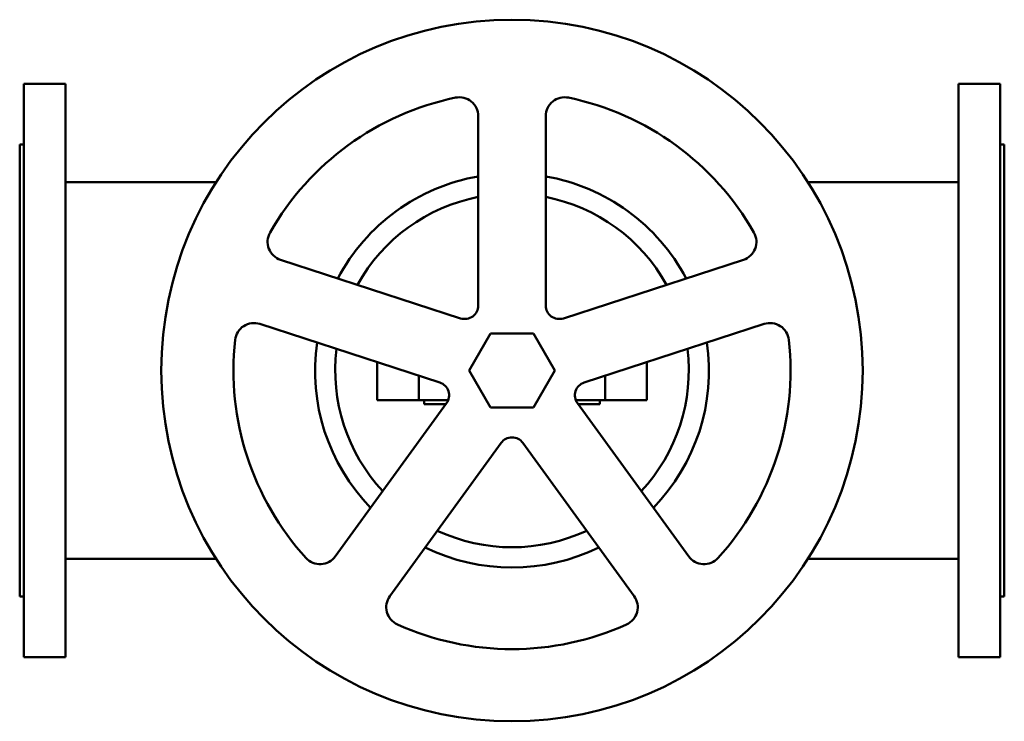
# Model space of a CAD drawing. Units: millimetres. Extents: x 0 to 730, y -260 to 260.
import ezdxf

# ---------------------------------------------------------------- set-up
doc = ezdxf.new("R2010")
doc.units = ezdxf.units.MM
doc.layers.add('AM_0', color=7, linetype='Continuous', lineweight=30)

msp = doc.modelspace()

# ---------------------------------------------------------------- linework, layer by layer
at = {"layer": 'AM_0', "color": 7, "linetype": 'Continuous', "lineweight": 50}
for p, q in [((34, 212.5), (3, 212.5)), ((3, 212.5), (3, -212.5)), ((34, -212.5), (34, 212.5)), ((727, 212.5), (696, 212.5)), ((696, 212.5), (696, -212.5)), ((727, -212.5), (727, 212.5)), ((340, 188.51), (340, 48.17)), ((390, 48.17), (390, 188.51)), ((3, 167.5), (0, 167.5)), ((0, -167.5), (0, 167.5)), ((730, 167.5), (727, 167.5)), ((730, 167.5), (730, -167.5)), ((145.59, 139.5), (34, 139.5)), ((696, 139.5), (584.41, 139.5)), ((326.91, 38.66), (193.44, 82.03)), ((536.56, 82.03), (403.09, 38.66)), ((177.99, 34.48), (311.46, -8.89)), ((418.54, -8.89), (552.01, 34.48)), ((349.12, 27.49), (333.25, 0.01)), ((349.13, 27.5), (349.12, 27.49)), ((380.87, 27.5), (349.13, 27.5)), ((380.88, 27.49), (380.87, 27.5)), ((396.75, 0.01), (380.88, 27.49)), ((265, -22), (265, 6.21)), ((333.25, 0.01), (333.25, -0.01)), ((396.75, -0.01), (396.75, 0.01)), ((465, -22), (465, 6.21)), ((295.88, -22), (295.88, -3.83)), ((333.25, -0.01), (349.12, -27.49)), ((380.88, -27.49), (396.75, -0.01)), ((434.12, -3.83), (434.12, -22)), ((316.46, -24.28), (233.97, -137.81)), ((317.7, -22), (265, -22)), ((300, -22), (300, -25)), ((300, -25), (315.93, -25)), ((349.12, -27.49), (349.13, -27.5)), ((349.13, -27.5), (380.87, -27.5)), ((380.87, -27.5), (380.88, -27.49)), ((465, -22), (412.3, -22)), ((496.03, -137.81), (413.54, -24.28)), ((414.07, -25), (430, -25)), ((430, -25), (430, -22)), ((274.42, -167.2), (356.91, -53.67)), ((373.09, -53.67), (455.58, -167.2)), ((34, -139.5), (145.59, -139.5)), ((584.41, -139.5), (696, -139.5)), ((0, -167.5), (3, -167.5)), ((727, -167.5), (730, -167.5)), ((3, -212.5), (34, -212.5)), ((696, -212.5), (727, -212.5))]:
    msp.add_line(p, q, dxfattribs=at)
msp.add_circle((365, 0), 260, dxfattribs=at)
for centre, radius, start, end in [((365, 0), 206.5, 101.68889, 150.31111), ((326, 188.51), 14, 0, 101.68889), ((404, 188.51), 14, 78.31111, 180), ((365, 0), 206.5, 29.68889, 78.31111), ((365, 0), 146.04, 99.85689, 152.14311), ((365, 0), 146.04, 27.85689, 80.14311), ((365, 0), 131.04, 100.99852, 151.00148), ((365, 0), 131.04, 28.99852, 79.00148), ((197.77, 95.34), 14, 150.31111, 252), ((532.23, 95.34), 14, 288, 29.68889), ((330, 48.17), 10, 252, 0), ((400, 48.17), 10, 180, 288), ((173.67, 21.16), 14, 72, 173.68889), ((556.33, 21.16), 14, 6.31111, 108), ((365, 0), 206.5, 173.68889, 222.31111), ((365, 0), 206.5, 317.68889, 6.31111), ((365, 0), 146.04, 171.85689, 224.14311), ((365, 0), 131.04, 172.99852, 223.00148), ((365, 0), 131.04, 316.99852, 7.00148), ((365, 0), 146.04, 315.85689, 8.14311), ((308.37, -18.4), 10, 324, 72), ((421.63, -18.4), 10, 108, 216), ((365, -59.55), 10, 36, 144), ((365, 0), 131.04, 244.99852, 295.00148), ((365, 0), 146.04, 243.85689, 296.14311), ((222.65, -129.58), 14, 222.31111, 324), ((507.35, -129.58), 14, 216, 317.68889), ((285.75, -175.43), 14, 144, 245.68889), ((444.25, -175.43), 14, 294.31111, 36), ((365, 0), 206.5, 245.68889, 294.31111)]:
    msp.add_arc(centre, radius, start, end, dxfattribs=at)

doc.saveas('drawing.dxf')
